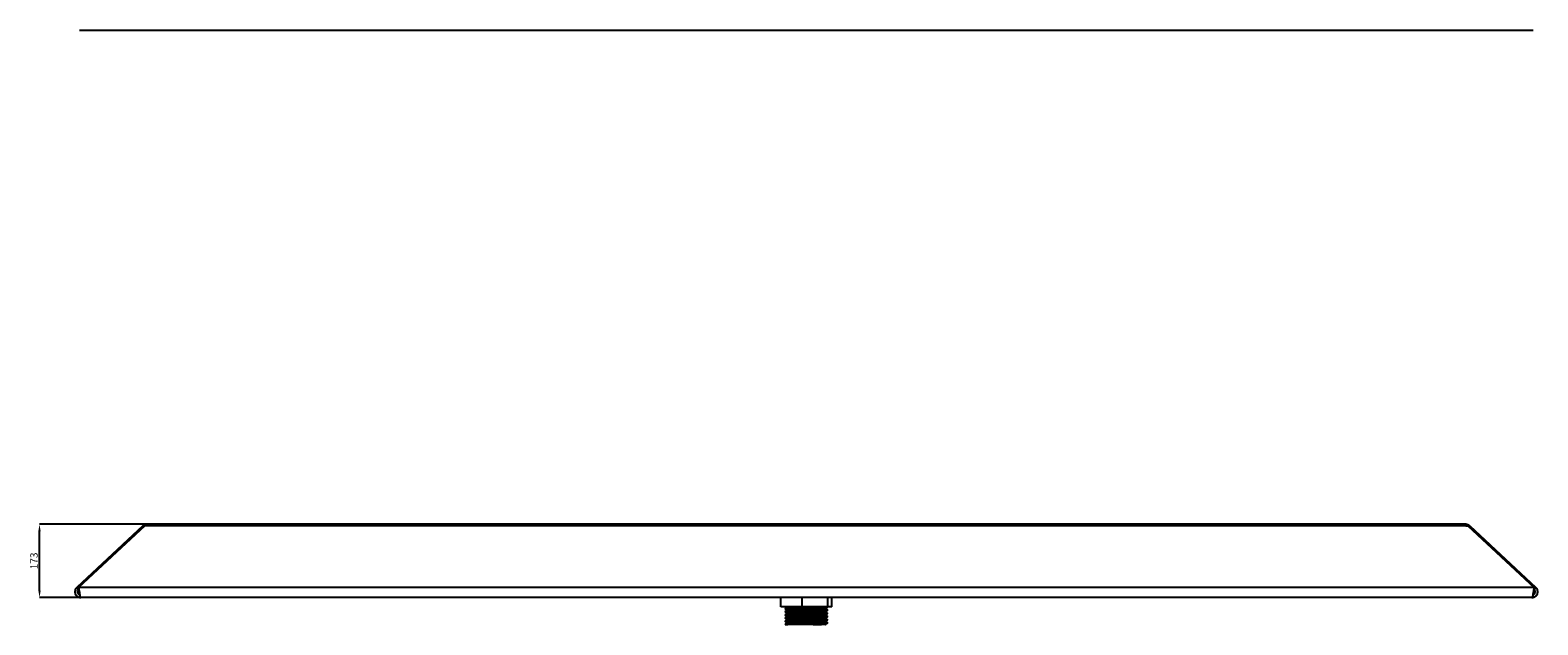
# Model space of a CAD drawing. Units: millimetres. Extents: x 505 to 1760, y 16 to 742.
# Drawn here: x 505 to 1220, y 16 to 298 of the extents above; entities that cross this region are included whole.
import ezdxf

# ---------------------------------------------------------------- set-up
doc = ezdxf.new("R2010")
doc.units = ezdxf.units.MM
doc.styles.add('SLDTEXTSTYLE1', font='TXT', dxfattribs={"width": 0.75})
doc.dimstyles.new('SLDDIMSTYLE1', dxfattribs={"dimtxt": 3.5, "dimasz": 3.302, "dimexe": 0, "dimexo": 0.0625, "dimgap": 0.875, "dimtad": 1, "dimdec": 0, "dimlfac": 5, "dimrnd": 1e-09, "dimzin": 12, "dimdsep": 46, "dimtxsty": 'SLDTEXTSTYLE1', "dimsah": 1, "dimcen": 0.09, "dimadec": 0, "dimazin": 3, "dimtfac": 1, "dimtdec": 0, "dimtmove": 0, "dimatfit": 0, "dimfxl": 1, "dimfrac": 2, "dimtolj": 1, "dimtzin": 12, "dimarcsym": 0})

# ---------------------------------------------------------------- blocks, each defined once
blk = doc.blocks.new('*D37')
at = {"color": 0, "linetype": 'Continuous', "lineweight": -2, "transparency": 16777216}
for p, q in [((560.45, 63.47), (509.61, 63.47)), ((509.61, 32.09), (509.61, 60.17)), ((529.04, 28.78), (509.61, 28.78))]:
    blk.add_line(p, q, dxfattribs=at)
at = {"color": 0, "linetype": 'Continuous', "transparency": 16777216}
for points in [[(509.06, 60.17), (510.16, 60.17), (509.61, 63.47)], [(509.06, 32.09), (510.16, 32.09), (509.61, 28.78)]]:
    blk.add_solid(points, dxfattribs=at)
at = {"layer": 'Defpoints', "color": 0, "linetype": 'Continuous', "transparency": 16777216}
for p in [(509.61, 63.47), (560.51, 63.47), (529.11, 28.78)]:
    blk.add_point(p, dxfattribs=at)
at = {"color": 0, "linetype": 'Continuous', "lineweight": 18, "transparency": 16777216, "insert": (505.23, 46.13), "char_height": 3.5, "attachment_point": 2, "rotation": 90, "style": 'SLDTEXTSTYLE1'}
blk.add_mtext('\\A1;173', dxfattribs=at)

msp = doc.modelspace()

# ---------------------------------------------------------------- linework, layer by layer
at = {"color": 7, "linetype": 'Continuous', "lineweight": 25}
for p, q in [((528.57, 297.68), (1218.11, 297.68)), ((558.67, 62.74), (527.27, 33.46)), ((559.56, 62.74), (528.15, 33.46)), ((558.67, 62.74), (559.08, 62.3)), ((560.58, 62.74), (559.56, 62.74)), ((560.51, 62.74), (560.51, 63.47)), ((560.58, 63.47), (560.51, 63.47)), ((560.58, 62.74), (560.58, 63.47)), ((1186.04, 63.47), (560.58, 63.47)), ((1186.04, 62.74), (560.58, 62.74)), ((1186.04, 63.47), (1186.04, 62.74)), ((1186.04, 63.47), (1186.11, 63.47)), ((1186.04, 62.74), (1187.06, 62.74)), ((1186.11, 62.74), (1186.11, 63.47)), ((1187.06, 62.74), (1218.46, 33.46)), ((1187.95, 62.74), (1187.54, 62.3)), ((1187.95, 62.74), (1219.35, 33.46)), ((527.27, 33.46), (528.08, 32.58)), ((528.15, 32.65), (528.08, 32.58)), ((528.15, 33.46), (528.15, 32.58)), ((528.25, 33.46), (528.15, 33.46)), ((528.25, 32.58), (528.15, 32.58)), ((528.25, 32.58), (528.25, 33.46)), ((1218.46, 33.46), (528.25, 33.46)), ((529.11, 28.78), (529.11, 28.86)), ((529.11, 28.78), (529.18, 28.78)), ((1217.44, 28.78), (529.18, 28.78)), ((861.21, 24.43), (861.21, 28.78)), ((871.38, 24.43), (871.38, 28.78)), ((883.48, 24.43), (883.48, 28.78)), ((885.41, 24.43), (885.41, 28.78)), ((1217.44, 28.78), (1217.51, 28.78)), ((1217.51, 28.78), (1217.51, 28.85)), ((1218.46, 33.46), (1218.46, 32.58)), ((1218.46, 32.65), (1218.53, 32.58)), ((1219.35, 33.46), (1218.53, 32.58)), ((871.38, 24.43), (861.21, 24.43)), ((863.31, 23.62), (863.31, 23.43)), ((863.31, 22.12), (863.31, 21.93)), ((864.12, 24.43), (864.12, 24.09)), ((864.12, 22.96), (864.12, 22.59)), ((864.12, 21.46), (864.12, 21.09)), ((883.48, 24.43), (871.38, 24.43)), ((882.5, 23.34), (882.5, 23.71)), ((882.5, 21.84), (882.5, 22.21)), ((883.25, 24.39), (883.2, 24.43)), ((883.31, 24.18), (883.31, 24.37)), ((883.31, 22.68), (883.31, 22.87)), ((885.41, 24.43), (883.48, 24.43)), ((863.31, 20.62), (863.31, 20.43)), ((863.31, 19.12), (863.31, 18.93)), ((863.31, 17.62), (863.31, 17.43)), ((863.31, 16.12), (863.31, 15.93)), ((864.12, 19.96), (864.12, 19.59)), ((864.12, 18.46), (864.12, 18.09)), ((864.12, 16.96), (864.12, 16.59)), ((882.5, 20.34), (882.5, 20.71)), ((882.5, 18.84), (882.5, 19.21)), ((882.5, 17.34), (882.5, 17.71)), ((882.5, 15.84), (882.5, 16.21)), ((883.31, 21.18), (883.31, 21.37)), ((883.31, 19.68), (883.31, 19.87)), ((883.31, 18.18), (883.31, 18.37)), ((883.31, 16.68), (883.31, 16.87))]:
    msp.add_line(p, q, dxfattribs=at)
for centre, start, end in [((560.51, 60.77), 90, 133), ((1186.11, 60.77), 47, 90)]:
    msp.add_arc(centre, 2.7, start, end, dxfattribs=at)
for points, knots in [([(527.27, 33.46), (526.87, 33.09), (526.59, 32.61), (526.35, 31.56), (526.4, 31), (526.79, 29.99), (527.14, 29.56), (528.03, 28.95), (528.57, 28.78), (529.11, 28.78)], [0, 0, 0, 0, 0.25, 0.25, 0.5, 0.5, 0.75, 0.75, 1, 1, 1, 1]), ([(528.08, 32.58), (527.98, 32.47), (527.78, 32.25), (527.62, 31.82), (527.59, 31.37), (527.69, 30.93), (527.92, 30.53), (528.25, 30.23), (528.56, 30.06), (528.75, 30.04), (528.79, 30.03)], [0, 0, 0, 0, 0.137191, 0.2743821, 0.4115731, 0.5487641, 0.6859551, 0.8231462, 0.9603372, 1, 1, 1, 1]), ([(528.15, 32.58), (528.2, 32.47), (528.28, 32.25), (528.41, 31.82), (528.53, 31.4), (528.6, 31.15), (528.64, 31.04)], [0, 0, 0, 0, 0.265348, 0.530696, 0.796045, 1, 1, 1, 1]), ([(529.18, 28.78), (529.1, 28.78), (529.02, 28.95), (528.87, 29.56), (528.79, 29.99), (528.64, 31), (528.56, 31.56), (528.41, 32.61), (528.33, 33.09), (528.25, 33.46)], [0, 0, 0, 0, 0.25, 0.25, 0.5, 0.5, 0.75, 0.75, 1, 1, 1, 1]), ([(528.56, 31.52), (528.54, 31.62), (528.47, 31.87), (528.37, 32.25), (528.29, 32.47), (528.25, 32.58)], [0, 0, 0, 0, 0.251124, 0.625562, 1, 1, 1, 1]), ([(1218.46, 33.46), (1218.38, 33.09), (1218.29, 32.61), (1218.12, 31.56), (1218.04, 31), (1217.87, 29.99), (1217.78, 29.56), (1217.61, 28.95), (1217.52, 28.78), (1217.44, 28.78)], [0, 0, 0, 0, 0.25, 0.25, 0.5, 0.5, 0.75, 0.75, 1, 1, 1, 1]), ([(1217.51, 28.78), (1218.05, 28.78), (1218.59, 28.95), (1219.47, 29.56), (1219.83, 29.99), (1220.22, 31), (1220.26, 31.56), (1220.03, 32.61), (1219.75, 33.09), (1219.35, 33.46)], [0, 0, 0, 0, 0.25, 0.25, 0.5, 0.5, 0.75, 0.75, 1, 1, 1, 1]), ([(1217.87, 30.04), (1217.9, 30.04), (1218.07, 30.06), (1218.37, 30.23), (1218.7, 30.53), (1218.93, 30.93), (1219.03, 31.37), (1218.99, 31.82), (1218.83, 32.25), (1218.63, 32.47), (1218.53, 32.58)], [0, 0, 0, 0, 0.026704, 0.165746, 0.304789, 0.443831, 0.582873, 0.721915, 0.860958, 1, 1, 1, 1]), ([(1218.46, 32.58), (1218.42, 32.47), (1218.33, 32.25), (1218.22, 31.87), (1218.15, 31.62), (1218.12, 31.52)], [0, 0, 0, 0, 0.374453, 0.748906, 1, 1, 1, 1]), ([(863.47, 23.4), (863.39, 23.42), (863.3, 23.43), (863.34, 23.41), (863.45, 23.51), (864.42, 23.55), (865.96, 23.61), (868.01, 23.67), (870.42, 23.74), (873.03, 23.8), (875.66, 23.86), (878.13, 23.93), (880.26, 23.99), (881.94, 24.05), (882.96, 24.11), (883.4, 24.16), (883.29, 24.18), (883.28, 24.18)], [0, 0, 0, 0, 0.030986, 0.031028, 0.110623, 0.191601, 0.271196, 0.350791, 0.43177, 0.511364, 0.59096, 0.671938, 0.751532, 0.831128, 0.912106, 0.9917, 1, 1, 1, 1]), ([(863.47, 21.9), (863.39, 21.92), (863.3, 21.93), (863.34, 21.91), (863.45, 22.01), (864.42, 22.05), (865.96, 22.11), (868.01, 22.17), (870.42, 22.24), (873.03, 22.3), (875.66, 22.36), (878.13, 22.43), (880.26, 22.49), (881.94, 22.55), (882.96, 22.61), (883.4, 22.66), (883.29, 22.68), (883.28, 22.68)], [0, 0, 0, 0, 0.031004, 0.031046, 0.11064, 0.191616, 0.27121, 0.350803, 0.43178, 0.511373, 0.590967, 0.671944, 0.751537, 0.831131, 0.912108, 0.9917, 1, 1, 1, 1]), ([(864.13, 24.1), (863.99, 24.02), (863.72, 23.86), (863.45, 23.71), (863.32, 23.63)], [0, 0, 0, 0, 0.4989307, 1, 1, 1, 1]), ([(864.13, 22.6), (863.99, 22.52), (863.72, 22.36), (863.45, 22.21), (863.32, 22.13)], [0, 0, 0, 0, 0.499144, 1, 1, 1, 1]), ([(863.38, 23.63), (863.42, 23.64), (863.5, 23.68), (864.43, 23.74), (865.96, 23.8), (868.02, 23.86), (870.43, 23.93), (873.03, 23.99), (875.66, 24.05), (878.13, 24.11), (880.26, 24.18), (881.94, 24.24), (882.96, 24.3), (883.4, 24.34), (883.29, 24.37), (883.28, 24.37)], [0, 0, 0, 0, 0.062239, 0.147626, 0.231554, 0.315485, 0.400873, 0.4848, 0.568731, 0.654119, 0.738046, 0.821978, 0.907366, 0.991293, 1, 1, 1, 1]), ([(863.38, 22.13), (863.42, 22.14), (863.5, 22.18), (864.43, 22.24), (865.96, 22.3), (868.02, 22.36), (870.43, 22.43), (873.03, 22.49), (875.66, 22.55), (878.13, 22.61), (880.26, 22.68), (881.94, 22.74), (882.96, 22.8), (883.4, 22.84), (883.29, 22.87), (883.28, 22.87)], [0, 0, 0, 0, 0.062253, 0.14764, 0.231566, 0.315496, 0.400882, 0.484808, 0.568738, 0.654125, 0.73805, 0.821981, 0.907367, 0.991293, 1, 1, 1, 1]), ([(863.39, 23.4), (863.52, 23.32), (863.79, 23.17), (864.06, 23.01), (864.2, 22.93)], [0, 0, 0, 0, 0.499548, 1, 1, 1, 1]), ([(863.39, 21.9), (863.52, 21.82), (863.79, 21.67), (864.06, 21.51), (864.2, 21.43)], [0, 0, 0, 0, 0.4996586, 1, 1, 1, 1]), ([(864.15, 22.96), (864.19, 22.98), (864.26, 23.02), (865.15, 23.08), (866.56, 23.14), (868.45, 23.21), (870.67, 23.27), (873.06, 23.33), (875.47, 23.39), (877.74, 23.46), (879.7, 23.52), (881.22, 23.58), (882.23, 23.64), (882.39, 23.68), (882.47, 23.7)], [0, 0, 0, 0, 0.075634, 0.161013, 0.244926, 0.328854, 0.414233, 0.498145, 0.582074, 0.667453, 0.751365, 0.835294, 0.920673, 1, 1, 1, 1]), ([(864.15, 21.46), (864.19, 21.48), (864.26, 21.52), (865.15, 21.58), (866.56, 21.64), (868.45, 21.71), (870.66, 21.77), (873.06, 21.83), (875.47, 21.89), (877.74, 21.96), (879.7, 22.02), (881.22, 22.08), (882.23, 22.14), (882.39, 22.18), (882.47, 22.2)], [0, 0, 0, 0, 0.07532, 0.160726, 0.244666, 0.32862, 0.414026, 0.497966, 0.58192, 0.667326, 0.751266, 0.83522, 0.920626, 1, 1, 1, 1]), ([(864.19, 24.1), (864.22, 24.11), (864.3, 24.15), (865.15, 24.21), (866.56, 24.27), (868.45, 24.33), (870.28, 24.38), (871.47, 24.42), (871.86, 24.43)], [0, 0, 0, 0, 0.139853, 0.333353, 0.523526, 0.713741, 0.907242, 1, 1, 1, 1]), ([(864.19, 22.6), (864.22, 22.61), (864.3, 22.65), (865.15, 22.71), (866.56, 22.77), (868.45, 22.83), (870.67, 22.9), (873.06, 22.96), (875.47, 23.02), (877.74, 23.08), (879.7, 23.14), (881.24, 23.21), (882.18, 23.27), (882.58, 23.31), (882.48, 23.34), (882.47, 23.34)], [0, 0, 0, 0, 0.061754, 0.147236, 0.231249, 0.315278, 0.40076, 0.484773, 0.568802, 0.654284, 0.738296, 0.822326, 0.907808, 0.99182, 1, 1, 1, 1]), ([(864.19, 21.1), (864.22, 21.11), (864.3, 21.15), (865.15, 21.21), (866.56, 21.27), (868.45, 21.33), (870.66, 21.4), (873.06, 21.46), (875.47, 21.52), (877.74, 21.58), (879.7, 21.64), (881.24, 21.71), (882.18, 21.77), (882.58, 21.81), (882.48, 21.84), (882.47, 21.84)], [0, 0, 0, 0, 0.061699, 0.147143, 0.231121, 0.315112, 0.400556, 0.484534, 0.568525, 0.65397, 0.737947, 0.821939, 0.907383, 0.99136, 1, 1, 1, 1]), ([(883.25, 22.89), (883.12, 22.97), (882.85, 23.13), (882.58, 23.28), (882.45, 23.36)], [0, 0, 0, 0, 0.500645, 1, 1, 1, 1]), ([(883.25, 21.39), (883.12, 21.47), (882.85, 21.63), (882.58, 21.78), (882.45, 21.86)], [0, 0, 0, 0, 0.5005137, 1, 1, 1, 1]), ([(882.49, 23.7), (882.62, 23.78), (882.89, 23.94), (883.17, 24.09), (883.3, 24.17)], [0, 0, 0, 0, 0.5009676, 1, 1, 1, 1]), ([(882.49, 22.2), (882.62, 22.28), (882.89, 22.44), (883.17, 22.59), (883.3, 22.67)], [0, 0, 0, 0, 0.500775, 1, 1, 1, 1]), ([(863.47, 20.4), (863.39, 20.42), (863.3, 20.43), (863.34, 20.41), (863.45, 20.51), (864.42, 20.55), (865.96, 20.61), (868.01, 20.67), (870.42, 20.74), (873.03, 20.8), (875.66, 20.86), (878.13, 20.93), (880.26, 20.99), (881.94, 21.05), (882.96, 21.11), (883.4, 21.16), (883.29, 21.18), (883.28, 21.18)], [0, 0, 0, 0, 0.031022, 0.031064, 0.110656, 0.191631, 0.271223, 0.350816, 0.431791, 0.511382, 0.590975, 0.67195, 0.751541, 0.831134, 0.912109, 0.991701, 1, 1, 1, 1]), ([(863.47, 18.9), (863.39, 18.92), (863.3, 18.93), (863.34, 18.91), (863.45, 19.01), (864.42, 19.05), (865.96, 19.11), (868.01, 19.17), (870.42, 19.24), (873.03, 19.3), (875.66, 19.36), (878.13, 19.43), (880.26, 19.49), (881.94, 19.55), (882.96, 19.61), (883.4, 19.66), (883.29, 19.68), (883.28, 19.68)], [0, 0, 0, 0, 0.03104, 0.031082, 0.110673, 0.191646, 0.271237, 0.350828, 0.431801, 0.511391, 0.590982, 0.671956, 0.751546, 0.831137, 0.912111, 0.991701, 1, 1, 1, 1]), ([(863.47, 17.4), (863.39, 17.42), (863.3, 17.43), (863.34, 17.41), (863.45, 17.51), (864.42, 17.55), (865.96, 17.61), (868.01, 17.67), (870.42, 17.74), (873.03, 17.8), (875.66, 17.86), (878.13, 17.93), (880.26, 17.99), (881.94, 18.05), (882.96, 18.11), (883.4, 18.16), (883.29, 18.18), (883.28, 18.18)], [0, 0, 0, 0, 0.031058, 0.0311, 0.110689, 0.191661, 0.27125, 0.35084, 0.431812, 0.511401, 0.59099, 0.671962, 0.751551, 0.83114, 0.912113, 0.991701, 1, 1, 1, 1]), ([(876.59, 15.93), (875.96, 15.93), (874.35, 15.93), (871.54, 15.93), (868.49, 15.93), (865.9, 15.93), (864.06, 15.93), (863.38, 15.93), (863.32, 15.93), (863.31, 15.93)], [0, 0, 0, 0, 0.106721, 0.271929, 0.438681, 0.608619, 0.779052, 0.954816, 1, 1, 1, 1]), ([(864.13, 21.1), (863.99, 21.02), (863.72, 20.86), (863.45, 20.71), (863.32, 20.63)], [0, 0, 0, 0, 0.4993569, 1, 1, 1, 1]), ([(864.13, 19.6), (863.99, 19.52), (863.72, 19.36), (863.45, 19.21), (863.32, 19.13)], [0, 0, 0, 0, 0.4995681, 1, 1, 1, 1]), ([(864.13, 18.1), (863.99, 18.02), (863.72, 17.86), (863.45, 17.71), (863.32, 17.63)], [0, 0, 0, 0, 0.499778, 1, 1, 1, 1]), ([(864.13, 16.6), (863.99, 16.52), (863.72, 16.36), (863.45, 16.21), (863.32, 16.13)], [0, 0, 0, 0, 0.499986, 1, 1, 1, 1]), ([(863.34, 15.93), (863.38, 15.95), (863.46, 15.99), (864.42, 16.05), (865.96, 16.11), (868.01, 16.17), (870.42, 16.24), (873.03, 16.3), (875.66, 16.36), (878.13, 16.43), (880.26, 16.49), (881.94, 16.55), (882.96, 16.61), (883.4, 16.66), (883.29, 16.68), (883.28, 16.68)], [0, 0, 0, 0, 0.074194, 0.158489, 0.241344, 0.324199, 0.408495, 0.491349, 0.574205, 0.6585, 0.741355, 0.824211, 0.908506, 0.99136, 1, 1, 1, 1]), ([(863.38, 20.63), (863.42, 20.64), (863.5, 20.68), (864.43, 20.74), (865.96, 20.8), (868.02, 20.86), (870.43, 20.93), (873.03, 20.99), (875.66, 21.05), (878.13, 21.11), (880.26, 21.18), (881.94, 21.24), (882.96, 21.3), (883.4, 21.34), (883.29, 21.37), (883.28, 21.37)], [0, 0, 0, 0, 0.062268, 0.147653, 0.231578, 0.315506, 0.400892, 0.484816, 0.568745, 0.65413, 0.738055, 0.821983, 0.907368, 0.991293, 1, 1, 1, 1]), ([(863.38, 19.13), (863.42, 19.14), (863.5, 19.18), (864.43, 19.24), (865.96, 19.3), (868.02, 19.36), (870.43, 19.43), (873.03, 19.49), (875.66, 19.55), (878.13, 19.61), (880.26, 19.68), (881.94, 19.74), (882.96, 19.8), (883.4, 19.84), (883.29, 19.87), (883.28, 19.87)], [0, 0, 0, 0, 0.062283, 0.147666, 0.23159, 0.315517, 0.400901, 0.484824, 0.568752, 0.654135, 0.738059, 0.821986, 0.90737, 0.991293, 1, 1, 1, 1]), ([(863.38, 17.63), (863.42, 17.64), (863.5, 17.68), (864.43, 17.74), (865.96, 17.8), (868.02, 17.86), (870.43, 17.93), (873.03, 17.99), (875.66, 18.05), (878.13, 18.11), (880.26, 18.18), (881.94, 18.24), (882.96, 18.3), (883.4, 18.34), (883.29, 18.37), (883.28, 18.37)], [0, 0, 0, 0, 0.062297, 0.14768, 0.231602, 0.315528, 0.40091, 0.484832, 0.568758, 0.654141, 0.738063, 0.821989, 0.907371, 0.991293, 1, 1, 1, 1]), ([(863.38, 16.13), (863.42, 16.14), (863.5, 16.18), (864.43, 16.24), (865.96, 16.3), (868.02, 16.36), (870.43, 16.43), (873.03, 16.49), (875.66, 16.55), (878.13, 16.61), (880.26, 16.68), (881.94, 16.74), (882.96, 16.8), (883.4, 16.84), (883.29, 16.87), (883.28, 16.87)], [0, 0, 0, 0, 0.062312, 0.147693, 0.231614, 0.315539, 0.40092, 0.48484, 0.568765, 0.654146, 0.738067, 0.821992, 0.907373, 0.991293, 1, 1, 1, 1]), ([(863.39, 20.4), (863.53, 20.32), (863.79, 20.17), (864.06, 20.01), (864.2, 19.93)], [0, 0, 0, 0, 0.499772, 1, 1, 1, 1]), ([(863.39, 18.9), (863.53, 18.82), (863.79, 18.67), (864.06, 18.51), (864.2, 18.43)], [0, 0, 0, 0, 0.499886, 1, 1, 1, 1]), ([(863.39, 17.4), (863.53, 17.32), (863.79, 17.17), (864.06, 17.01), (864.2, 16.93)], [0, 0, 0, 0, 0.5000023, 1, 1, 1, 1]), ([(864.15, 19.96), (864.19, 19.98), (864.26, 20.02), (865.15, 20.08), (866.56, 20.14), (868.45, 20.21), (870.66, 20.27), (873.06, 20.33), (875.47, 20.39), (877.74, 20.46), (879.7, 20.52), (881.22, 20.58), (882.23, 20.64), (882.39, 20.68), (882.47, 20.7)], [0, 0, 0, 0, 0.075537, 0.160921, 0.244841, 0.328771, 0.414155, 0.498076, 0.582006, 0.66739, 0.75131, 0.835241, 0.920625, 1, 1, 1, 1]), ([(864.15, 18.46), (864.18, 18.48), (864.26, 18.52), (865.15, 18.58), (866.56, 18.64), (868.45, 18.71), (870.66, 18.77), (873.06, 18.83), (875.47, 18.89), (877.74, 18.96), (879.7, 19.02), (881.22, 19.08), (882.23, 19.14), (882.39, 19.18), (882.47, 19.2)], [0, 0, 0, 0, 0.075599, 0.160975, 0.24489, 0.32881, 0.414187, 0.498101, 0.582022, 0.667398, 0.751312, 0.835234, 0.92061, 1, 1, 1, 1]), ([(864.15, 16.96), (864.18, 16.98), (864.26, 17.02), (865.15, 17.08), (866.56, 17.14), (868.45, 17.21), (870.66, 17.27), (873.06, 17.33), (875.47, 17.39), (877.74, 17.46), (879.7, 17.52), (881.22, 17.58), (882.23, 17.64), (882.39, 17.68), (882.47, 17.7)], [0, 0, 0, 0, 0.075643, 0.161013, 0.244923, 0.328836, 0.414207, 0.498116, 0.58203, 0.6674, 0.75131, 0.835224, 0.920594, 1, 1, 1, 1]), ([(864.19, 19.6), (864.22, 19.61), (864.3, 19.65), (865.15, 19.71), (866.56, 19.77), (868.45, 19.83), (870.66, 19.9), (873.06, 19.96), (875.47, 20.02), (877.74, 20.08), (879.7, 20.14), (881.24, 20.21), (882.18, 20.27), (882.58, 20.31), (882.48, 20.34), (882.47, 20.34)], [0, 0, 0, 0, 0.061673, 0.14712, 0.231103, 0.315095, 0.400542, 0.484524, 0.568517, 0.653964, 0.737946, 0.821938, 0.907386, 0.991367, 1, 1, 1, 1]), ([(864.19, 18.1), (864.22, 18.11), (864.3, 18.15), (865.15, 18.21), (866.56, 18.27), (868.45, 18.33), (870.66, 18.4), (873.06, 18.46), (875.47, 18.52), (877.74, 18.58), (879.7, 18.64), (881.24, 18.71), (882.18, 18.77), (882.58, 18.81), (882.48, 18.84), (882.47, 18.84)], [0, 0, 0, 0, 0.061662, 0.147132, 0.231138, 0.315151, 0.400622, 0.484628, 0.568641, 0.654111, 0.738118, 0.822131, 0.907601, 0.991607, 1, 1, 1, 1]), ([(864.19, 16.6), (864.22, 16.61), (864.3, 16.65), (865.15, 16.71), (866.56, 16.77), (868.45, 16.83), (870.66, 16.9), (873.06, 16.96), (875.47, 17.02), (877.74, 17.08), (879.7, 17.14), (881.24, 17.21), (882.18, 17.27), (882.58, 17.31), (882.48, 17.34), (882.47, 17.34)], [0, 0, 0, 0, 0.061637, 0.147113, 0.231126, 0.315143, 0.400619, 0.484632, 0.568649, 0.654125, 0.738138, 0.822155, 0.907631, 0.991643, 1, 1, 1, 1]), ([(876.59, 15.93), (876.96, 15.94), (878.07, 15.97), (879.7, 16.02), (881.22, 16.08), (882.23, 16.14), (882.39, 16.18), (882.47, 16.2)], [0, 0, 0, 0, 0.113989, 0.337505, 0.561024, 0.788426, 1, 1, 1, 1]), ([(882.43, 15.93), (882.45, 15.93), (882.61, 15.93), (881.93, 15.93), (880.37, 15.93), (878.37, 15.93), (877.01, 15.93), (876.59, 15.93)], [0, 0, 0, 0, 0.039753, 0.315816, 0.595793, 0.875771, 1, 1, 1, 1]), ([(883.25, 19.89), (883.12, 19.97), (882.85, 20.13), (882.58, 20.28), (882.45, 20.36)], [0, 0, 0, 0, 0.5003838, 1, 1, 1, 1]), ([(883.25, 18.39), (883.12, 18.47), (882.85, 18.63), (882.58, 18.78), (882.45, 18.86)], [0, 0, 0, 0, 0.5002553, 1, 1, 1, 1]), ([(883.25, 16.89), (883.12, 16.97), (882.85, 17.13), (882.58, 17.28), (882.45, 17.36)], [0, 0, 0, 0, 0.5001283, 1, 1, 1, 1]), ([(882.49, 20.7), (882.62, 20.78), (882.89, 20.94), (883.17, 21.09), (883.3, 21.17)], [0, 0, 0, 0, 0.5005807, 1, 1, 1, 1]), ([(882.49, 19.2), (882.62, 19.28), (882.89, 19.44), (883.17, 19.59), (883.3, 19.67)], [0, 0, 0, 0, 0.5003845, 1, 1, 1, 1]), ([(882.49, 17.7), (882.62, 17.78), (882.89, 17.94), (883.17, 18.09), (883.3, 18.17)], [0, 0, 0, 0, 0.5001866, 1, 1, 1, 1]), ([(882.49, 16.2), (882.62, 16.28), (882.89, 16.44), (883.17, 16.59), (883.3, 16.67)], [0, 0, 0, 0, 0.499987, 1, 1, 1, 1])]:
    msp.add_open_spline(points, degree=3, knots=knots, dxfattribs=at)

# ---------------------------------------------------------------- dimensions: what is measured, and where the dimension line sits
at = {"color": 7, "linetype": 'Continuous', "lineweight": 18}
dim = msp.add_linear_dim(base=(509.61, 63.47), p1=(529.11, 28.78), p2=(560.51, 63.47), angle=90, dimstyle='SLDDIMSTYLE1', dxfattribs=at)
dim.commit()
dim.dimension.update_dxf_attribs({"geometry": '*D37', "text_midpoint": (509.61, 46.13), "dimtype": 160})

doc.saveas('drawing.dxf')
